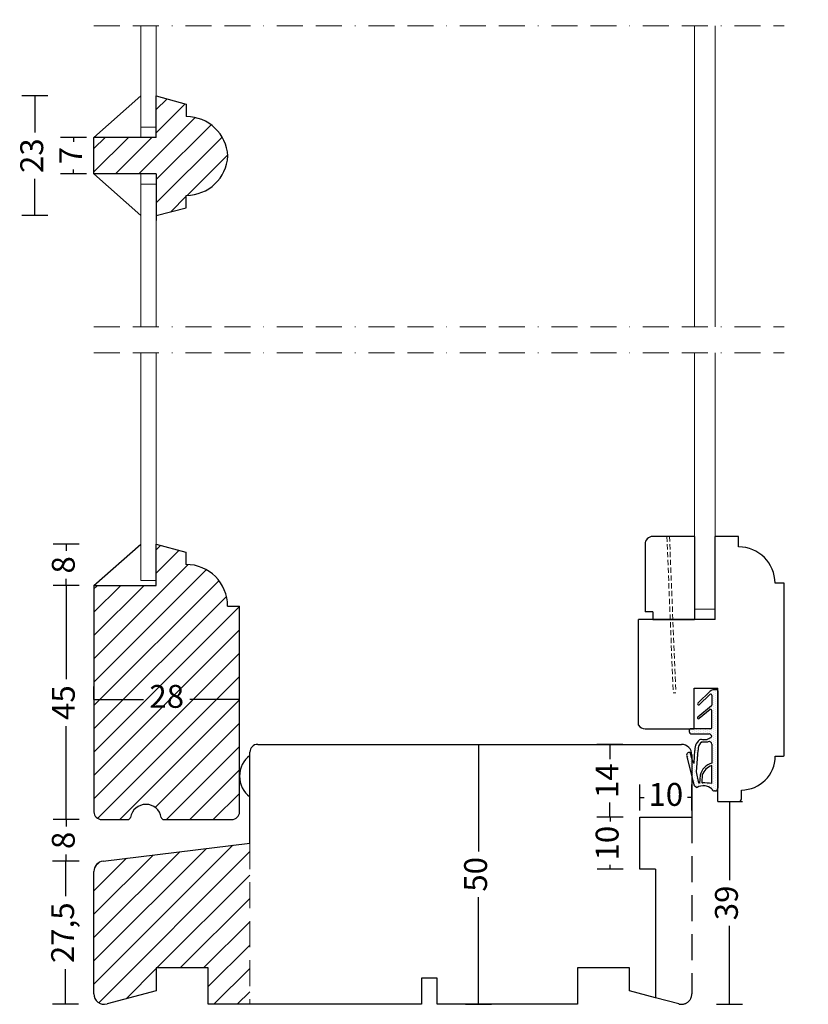
# Model space of a CAD drawing. Units: millimetres. Extents: x 1809 to 2201, y 408 to 910.
# Drawn here: x 1810 to 1962, y 408 to 598 of the extents above; entities that cross this region are included whole.
import ezdxf

# ---------------------------------------------------------------- set-up
doc = ezdxf.new("R2010")
doc.units = ezdxf.units.MM
doc.header["$LTSCALE"] = 20
for name, pattern in [('BORDER2', [0.875, 0.25, -0.125, 0.25, -0.125, 0, -0.125]), ('DASHED', [0.75, 0.5, -0.25]), ('DASHED2', [0.375, 0.25, -0.125])]:
    doc.linetypes.add(name, pattern=pattern)
for name, color, linetype, lineweight in [('CENTER', 1, 'BORDER2', 5), ('DIM', 1, 'Continuous', 5), ('PUNKTER', 1, 'DASHED2', 5), ('SKRAVERING', 3, 'Continuous', 9), ('SNIT', 2, 'Continuous', 30), ('SNIT 02', 41, 'Continuous', 20)]:
    doc.layers.add(name, color=color, linetype=linetype, lineweight=lineweight)
doc.layers.add('Layer1', color=7, linetype='Continuous')
doc.styles.add('Arial', font='arial.ttf')
doc.dimstyles.new('vvi standard', dxfattribs={"dimscale": 2, "dimtxt": 2.2, "dimasz": 2.5, "dimexe": 1.25, "dimexo": 0.625, "dimtad": 0, "dimdec": 1, "dimtxsty": 'Arial', "dimblk": 'NONE', "dimcen": 2.5, "dimadec": 1, "dimazin": 0, "dimtfac": 1, "dimtdec": 1, "dimtmove": 0, "dimatfit": 3, "dimldrblk": 'NONE', "dimfxl": 1.25, "dimfxlon": 1, "dimarcsym": 2})

# ---------------------------------------------------------------- blocks, each defined once
blk = doc.blocks.new('*D11')
at = {"layer": 'DEFPOINTS', "color": 0, "transparency": 16777216}
for p in [(1824.718859891589, 467.064621667364), (1852.718859891589, 467.064621667364), (1852.718859891589, 467.064621667364)]:
    blk.add_point(p, dxfattribs=at)
at = {"layer": 'DIM', "color": 0, "lineweight": -2, "transparency": 16777216}
for p, q in [((1824.718859891589, 467.064621667364), (1824.718859891589, 469.564621667364)), ((1852.718859891589, 467.064621667364), (1852.718859891589, 469.564621667364)), ((1824.718859891589, 467.064621667364), (1834.275408322694, 467.064621667364)), ((1852.718859891589, 467.064621667364), (1843.162311460484, 467.064621667364))]:
    blk.add_line(p, q, dxfattribs=at)
at = {"layer": 'DIM', "color": 0, "transparency": 16777216, "insert": (1838.718859891589, 467.064621667364), "char_height": 4.4, "attachment_point": 5, "style": 'Arial'}
blk.add_mtext('28', dxfattribs=at)
blk = doc.blocks.new('_None')
blk = doc.blocks.new('*D14')
at = {"layer": 'DEFPOINTS', "color": 0, "transparency": 16777216}
for p in [(1865.177829334574, 458.3993813038772), (1865.177829334574, 408.3993813038775), (1898.69606775818, 408.3993813038775)]:
    blk.add_point(p, dxfattribs=at)
at = {"layer": 'DIM', "color": 0, "lineweight": -2, "transparency": 16777216}
for p, q in [((1896.19606775818, 458.3993813038772), (1901.19606775818, 458.3993813038772)), ((1898.69606775818, 458.3993813038772), (1898.69606775818, 437.7933103625404)), ((1898.69606775818, 408.3993813038775), (1898.69606775818, 429.0054522452143)), ((1896.19606775818, 408.3993813038775), (1901.19606775818, 408.3993813038775))]:
    blk.add_line(p, q, dxfattribs=at)
at = {"layer": 'DIM', "color": 0, "transparency": 16777216, "insert": (1898.696067758179, 433.3993813038767), "char_height": 4.4, "attachment_point": 5, "rotation": 90, "style": 'Arial'}
blk.add_mtext('50', dxfattribs=at)
blk = doc.blocks.new('*D15')
at = {"layer": 'DEFPOINTS', "color": 0, "transparency": 16777216}
for p in [(1939.718859891589, 448.20281045901), (1929.718859891589, 444.3993813038774), (1939.718859891589, 444.3993813038774)]:
    blk.add_point(p, dxfattribs=at)
at = {"layer": 'DIM', "color": 0, "lineweight": -2, "transparency": 16777216}
for p, q in [((1929.718859891589, 445.70281045901), (1929.718859891589, 450.70281045901)), ((1939.718859891589, 445.70281045901), (1939.718859891589, 450.70281045901)), ((1929.718859891589, 448.20281045901), (1930.532024966623, 448.20281045901)), ((1939.718859891589, 448.20281045901), (1938.905694816555, 448.20281045901))]:
    blk.add_line(p, q, dxfattribs=at)
at = {"layer": 'DIM', "color": 0, "transparency": 16777216, "insert": (1934.718859891589, 448.20281045901), "char_height": 4.4, "attachment_point": 5, "style": 'Arial'}
blk.add_mtext('10', dxfattribs=at)
blk = doc.blocks.new('*D16')
at = {"layer": 'DEFPOINTS', "color": 0, "transparency": 16777216}
for p in [(1929.71885989159, 444.3993813038776), (1923.9972765357, 434.3993813038776), (1929.71885989159, 434.3993813038776)]:
    blk.add_point(p, dxfattribs=at)
at = {"layer": 'DIM', "color": 0, "lineweight": -2, "transparency": 16777216}
for p, q in [((1926.4972765357, 444.3993813038776), (1921.4972765357, 444.3993813038776)), ((1923.9972765357, 444.3993813038776), (1923.9972765357, 443.5862162288435)), ((1926.4972765357, 434.3993813038776), (1921.4972765357, 434.3993813038776)), ((1923.9972765357, 434.3993813038776), (1923.9972765357, 435.2125463789117))]:
    blk.add_line(p, q, dxfattribs=at)
at = {"layer": 'DIM', "color": 0, "transparency": 16777216, "insert": (1923.9972765357, 439.3993813038769), "char_height": 4.4, "attachment_point": 5, "rotation": 90, "style": 'Arial'}
blk.add_mtext('10', dxfattribs=at)
blk = doc.blocks.new('*D17')
at = {"layer": 'DEFPOINTS', "color": 0, "transparency": 16777216}
for p in [(1923.980232144941, 458.3993813038772), (1929.719229941211, 458.3993813038772), (1929.719229941211, 444.3993813038776)]:
    blk.add_point(p, dxfattribs=at)
at = {"layer": 'DIM', "color": 0, "lineweight": -2, "transparency": 16777216}
for p, q in [((1926.480232144941, 458.3993813038772), (1921.480232144941, 458.3993813038772)), ((1923.980232144941, 458.3993813038772), (1923.980232144941, 455.5847155467151)), ((1923.980232144941, 444.3993813038776), (1923.980232144941, 447.2140470610398)), ((1926.480232144941, 444.3993813038776), (1921.480232144941, 444.3993813038776))]:
    blk.add_line(p, q, dxfattribs=at)
at = {"layer": 'DIM', "color": 0, "transparency": 16777216, "insert": (1923.980232144941, 451.3993813038767), "char_height": 4.4, "attachment_point": 5, "rotation": 90, "style": 'Arial'}
blk.add_mtext('14', dxfattribs=at)
blk = doc.blocks.new('*D26')
at = {"layer": 'DEFPOINTS', "color": 0, "transparency": 16777216}
for p in [(1946.738844512182, 447.3993813038774), (1917.71885989159, 408.3993813038775), (1946.944447116152, 408.3993813038775)]:
    blk.add_point(p, dxfattribs=at)
at = {"layer": 'DIM', "color": 0, "lineweight": -2, "transparency": 16777216}
for p, q in [((1946.944447116152, 447.3993813038774), (1949.444447116152, 447.3993813038774)), ((1946.944447116152, 447.3993813038774), (1946.944447116152, 432.3038151374382)), ((1946.944447116152, 408.3993813038775), (1946.944447116152, 423.4949474703168)), ((1944.444447116152, 408.3993813038775), (1949.444447116152, 408.3993813038775))]:
    blk.add_line(p, q, dxfattribs=at)
at = {"layer": 'DIM', "color": 0, "transparency": 16777216, "insert": (1946.944447116151, 427.8993813038768), "char_height": 4.4, "attachment_point": 5, "rotation": 90, "style": 'Arial'}
blk.add_mtext('39', dxfattribs=at)
blk = doc.blocks.new('*D18')
at = {"layer": 'DEFPOINTS', "color": 0, "transparency": 16777216}
for p in [(1826.472870030344, 435.9314862509609), (1819.267427185101, 408.3993813038775), (1846.716608717154, 408.3993813038775)]:
    blk.add_point(p, dxfattribs=at)
at = {"layer": 'DIM', "color": 0, "lineweight": -2, "transparency": 16777216}
for p, q in [((1821.767427185101, 435.9314862509609), (1816.767427185101, 435.9314862509609)), ((1819.267427185101, 435.9314862509609), (1819.267427185101, 429.1840558783742)), ((1819.267427185101, 408.3993813038775), (1819.267427185101, 415.1468116764642)), ((1821.767427185101, 408.3993813038775), (1816.767427185101, 408.3993813038775))]:
    blk.add_line(p, q, dxfattribs=at)
at = {"layer": 'DIM', "color": 0, "transparency": 16777216, "insert": (1819.2674271851, 422.1654337774186), "char_height": 4.4, "attachment_point": 5, "rotation": 90, "style": 'Arial'}
blk.add_mtext('27,5', dxfattribs=at)
blk = doc.blocks.new('*D41')
at = {"layer": 'DEFPOINTS', "color": 0, "transparency": 16777216}
for p in [(1948.718859891587, 498.4031268825574), (1967.702929336476, 498.4031268825574), (1944.718859891587, 447.4021504149982)]:
    blk.add_point(p, dxfattribs=at)
at = {"layer": 'DIM', "color": 0, "lineweight": -2, "transparency": 16777216}
for p, q in [((1965.202929336476, 498.4031268825574), (1970.202929336476, 498.4031268825574)), ((1967.702929336476, 498.4031268825574), (1967.702929336476, 476.8793780757901)), ((1967.702929336476, 447.4021504149982), (1967.702929336476, 468.9258992217656)), ((1965.202929336476, 447.4021504149982), (1970.202929336476, 447.4021504149982))]:
    blk.add_line(p, q, dxfattribs=at)
at = {"layer": 'DIM', "color": 0, "transparency": 16777216, "insert": (1967.702929336476, 472.9026386487772), "char_height": 4.4, "attachment_point": 5, "rotation": 90, "style": 'Arial'}
blk.add_mtext('51', dxfattribs=at)
blk = doc.blocks.new('*D48')
at = {"layer": 'DEFPOINTS', "color": 0, "transparency": 16777216}
for p in [(1824.718593695261, 575.1447236815499), (1820.809871104264, 568.1642740559629), (1824.719727660765, 568.1642740559629)]:
    blk.add_point(p, dxfattribs=at)
at = {"layer": 'DIM', "color": 0, "lineweight": -2, "transparency": 16777216}
for p, q in [((1823.309871104264, 575.1447236815499), (1818.309871104264, 575.1447236815499)), ((1820.809871104264, 575.1447236815499), (1820.809871104264, 574.3286462084562)), ((1820.809871104264, 568.1642740559629), (1820.809871104264, 568.9803515290565)), ((1823.309871104264, 568.1642740559629), (1818.309871104264, 568.1642740559629))]:
    blk.add_line(p, q, dxfattribs=at)
at = {"layer": 'DIM', "color": 0, "transparency": 16777216, "insert": (1820.809871104264, 571.6544988687557), "char_height": 4.4, "attachment_point": 5, "rotation": 90, "style": 'Arial'}
blk.add_mtext('7', dxfattribs=at)
blk = doc.blocks.new('*D49')
at = {"layer": 'DEFPOINTS', "color": 0, "transparency": 16777216}
for p in [(1836.718859891589, 583.1447236815497), (1813.326602844944, 560.1447236816708), (1836.718859891589, 560.1447236816708)]:
    blk.add_point(p, dxfattribs=at)
at = {"layer": 'DIM', "color": 0, "lineweight": -2, "transparency": 16777216}
for p, q in [((1815.826602844944, 583.1447236815497), (1810.826602844944, 583.1447236815497)), ((1813.326602844944, 583.1447236815497), (1813.326602844944, 576.0836732041206)), ((1813.326602844944, 560.1447236816708), (1813.326602844944, 567.2057741591001)), ((1815.826602844944, 560.1447236816708), (1810.826602844944, 560.1447236816708))]:
    blk.add_line(p, q, dxfattribs=at)
at = {"layer": 'DIM', "color": 0, "transparency": 16777216, "insert": (1813.326602844944, 571.6447236816097), "char_height": 4.4, "attachment_point": 5, "rotation": 90, "style": 'Arial'}
blk.add_mtext('23', dxfattribs=at)
blk = doc.blocks.new('*D50')
at = {"layer": 'DEFPOINTS', "color": 0, "transparency": 16777216}
for p in [(1826.216608717157, 443.9314862509613), (1819.399076204787, 435.931486250961), (1826.472870030344, 435.931486250961)]:
    blk.add_point(p, dxfattribs=at)
at = {"layer": 'DIM', "color": 0, "lineweight": -2, "transparency": 16777216}
for p, q in [((1821.899076204787, 443.9314862509613), (1816.899076204787, 443.9314862509613)), ((1819.399076204787, 443.9314862509613), (1819.399076204787, 442.6311451868411)), ((1821.899076204787, 435.931486250961), (1816.899076204787, 435.931486250961)), ((1819.399076204787, 435.931486250961), (1819.399076204787, 437.2318273150812))]:
    blk.add_line(p, q, dxfattribs=at)
at = {"layer": 'DIM', "color": 0, "transparency": 16777216, "insert": (1819.399076204786, 439.9314862509605), "char_height": 4.4, "attachment_point": 5, "rotation": 90, "style": 'Arial'}
blk.add_mtext('8', dxfattribs=at)
blk = doc.blocks.new('*D51')
at = {"layer": 'DEFPOINTS', "color": 0, "transparency": 16777216}
for p in [(1819.399076204791, 488.9314862509617), (1836.716608717157, 488.9314862509617), (1828.696056747605, 443.9314862509618)]:
    blk.add_point(p, dxfattribs=at)
at = {"layer": 'DIM', "color": 0, "lineweight": -2, "transparency": 16777216}
for p, q in [((1821.899076204791, 488.9314862509617), (1816.899076204791, 488.9314862509617)), ((1819.399076204791, 488.9314862509617), (1819.399076204791, 470.9379664692428)), ((1819.399076204791, 443.9314862509618), (1819.399076204791, 461.9250060326808)), ((1821.899076204791, 443.9314862509618), (1816.899076204791, 443.9314862509618))]:
    blk.add_line(p, q, dxfattribs=at)
at = {"layer": 'DIM', "color": 0, "transparency": 16777216, "insert": (1819.399076204791, 466.4314862509611), "char_height": 4.4, "attachment_point": 5, "rotation": 90, "style": 'Arial'}
blk.add_mtext('45', dxfattribs=at)
blk = doc.blocks.new('*D52')
at = {"layer": 'DEFPOINTS', "color": 0, "transparency": 16777216}
for p in [(1819.39907620479, 496.9314862509617), (1836.716608717157, 496.9314862509617), (1836.716608717157, 488.9314862509617)]:
    blk.add_point(p, dxfattribs=at)
at = {"layer": 'SNIT', "color": 0, "lineweight": -2, "transparency": 16777216}
for p, q in [((1821.89907620479, 496.9314862509617), (1816.89907620479, 496.9314862509617)), ((1819.39907620479, 496.9314862509617), (1819.39907620479, 495.6311451868416)), ((1821.89907620479, 488.9314862509617), (1816.89907620479, 488.9314862509617)), ((1819.39907620479, 488.9314862509617), (1819.39907620479, 490.2318273150818))]:
    blk.add_line(p, q, dxfattribs=at)
at = {"layer": 'SNIT', "color": 0, "transparency": 16777216, "insert": (1819.39907620479, 492.9314862509611), "char_height": 4.4, "attachment_point": 5, "rotation": 90, "style": 'Arial'}
blk.add_mtext('8', dxfattribs=at)

msp = doc.modelspace()

# ---------------------------------------------------------------- hatches: boundary and pattern name
at = {"layer": 'SKRAVERING'}
h = msp.add_hatch(dxfattribs=at)
h.set_pattern_fill('DOTS', color=256, scale=0.25, angle=89.99999999999999, style=0)
h.set_pattern_definition([(90, (426.2073748706807, -405.5075487665544), (-0.3968749999999999, 0.1984375000000001), [0, -0.396875])])
h.paths.add_polyline_path([(1944.718859891585, 449.949504788033, -0.4142135623730951), (1944.218859891585, 449.449504788033), (1944.052165587521, 449.449504788033, -0.3482844250969949), (1943.565356763232, 449.8354119810967, 0.3113588852798628), (1940.736524857713, 450.133885817778), (1940.253555711678, 450.4572270067167), (1939.140101381322, 454.8070405195906), (1939.140101381322, 456.8558719979958, -0.132423646373944), (1939.411770749694, 456.8382553787571), (1939.973369974931, 454.8934616564004, 0.8692362651358164), (1940.17080119706, 454.9091304907645), (1940.312270068532, 457.2451344291987, -0.2997742514538573), (1941.504407169759, 459.4278773694716, 0.3040786948999553), (1943.555054255717, 459.9304996450885, 0.3976939935029145), (1943.055858581503, 460.402150414998), (1939.718859891585, 460.402150414998, -0.1630190767599538), (1939.417705452121, 460.5030188532412), (1940.172919975522, 461.402150414998), (1943.352165587521, 461.402150414998, 0.4142135623731152), (1943.552165587521, 461.6021504149978), (1943.552165587521, 464.9275860495065, 0.6339423826614428), (1943.224978576685, 465.0819345651291), (1941.140646500628, 463.3514787142728, -0.393809318215573), (1940.86840730108, 463.368132413297, -0.4344878561632554), (1940.886050025373, 463.6599921687632), (1943.472278895264, 465.8102852109839, 0.2228507447556647), (1943.544868492349, 465.9638374602712), (1943.550714992434, 467.8722991053585, 0.6599241601977348), (1943.213015611223, 468.0179587595878), (1941.139172274811, 466.0312804805001, -0.4179804389746337), (1940.854668411099, 466.0405013819084, -0.4098933413563827), (1940.863492113222, 466.3211085324249), (1943.262371683027, 468.6236024150833, -0.1935902994774369), (1943.954836130903, 468.902150414998), (1944.518859891586, 468.9021504149975, -0.4142135623730941), (1944.718859891585, 468.7021504149973)])
h.paths.add_polyline_path([(1943.552165587521, 458.4396498143626, 0.516940923355219), (1942.886536403187, 458.9114198571799, -0.003371640131928287), (1941.721007915739, 458.8616391238813, 0.2889948406731433), (1940.910951493532, 457.2861229109037), (1940.610327911554, 453.1095976637419), (1941.042164626007, 450.9218049870271, -0.01779118976950723), (1941.20357800074, 450.962180292426), (1941.32055378637, 452.4840187053362, -0.2602711343985403), (1943.552165587521, 454.7961810892104)], flags=16)
h.paths.add_polyline_path([(1943.552165587521, 454.3363178023012, 0.2292626191452463), (1941.72269119972, 452.4964758328208), (1941.624967360142, 451.225102512911, 0.4391149036261766), (1941.82588915528, 451.0097804688637, -0.03496308889204801), (1943.552165587521, 450.8486341441778)], flags=16)
h.paths.add_polyline_path([(1939.140101381322, 454.8070405195906), (1938.828386957039, 456.0247820810903, -0.5550386057781662), (1939.140101381322, 456.8558719979958)])
h.paths.add_polyline_path([(1939.417705452121, 460.5030188532412, -0.2353055462484093), (1939.218859891585, 460.902150414998), (1939.218859891585, 461.2021504149973, -0.4142135623730945), (1939.418859891585, 461.4021504149975), (1940.172919975522, 461.402150414998)], flags=17)
at = {"layer": 'SNIT'}
h = msp.add_hatch(dxfattribs=at)
h.set_pattern_fill('ANSI31', color=3, style=0)
h.set_pattern_definition([(45, (-6.282593731434417, -14.23251755411661), (-2.245064030267288, 2.245064030267288), [])])
h.paths.add_polyline_path([(1842.49060552536, 579.1633431643894), (1842.490605525359, 581.5337629321679), (1836.719727660764, 583.0800649956044), (1836.719727660764, 575.1447236815496), (1825.219727660764, 575.1447236815496), (1824.719727660764, 575.1447236815496), (1824.719727660765, 568.1531954507285), (1824.729385773135, 568.1447236815496), (1825.219727660764, 568.1447236815496), (1836.719727660765, 568.1447236815496), (1836.719727660765, 560.0932894099611), (1842.49060552536, 561.6395914733979), (1842.49060552536, 564.0100112411764, 0.3987910113105014), (1850.479396941583, 571.5866772027829, 0.3987910113104974)])
h.paths.add_polyline_path([(1835.682780323681, 654.9407341430668), (1842.513271456014, 654.9407341430668), (1842.513271456014, 649.6167232290148), (1835.682780323681, 649.6167232290148)], flags=24)
h = msp.add_hatch(dxfattribs=at)
h.set_pattern_fill('ANSI31', color=3, style=0)
h.set_pattern_definition([(45, (-0.2603283684695725, -267.9918941535436), (-2.245064030267288, 2.245064030267288), [])])
edge = h.paths.add_edge_path()
edge.add_line((1831.263166098554, 443.9314862509608), (1826.216608717156, 443.9314862509615))
edge.add_arc((1826.216608717156, 445.4314862509615), 1.5, 180, 270, ccw=False)
edge.add_line((1824.716608717156, 445.4314862509615), (1824.716608717156, 488.8656912511832))
edge.add_line((1824.716608717156, 488.8656912511832), (1836.716608717156, 488.8656912511832))
edge.add_line((1836.716608717156, 488.8656912511832), (1836.716608717156, 496.8656912511832))
edge.add_line((1836.716608717156, 496.8656912511832), (1842.424990264267, 495.3127769805682))
edge.add_line((1842.424990264267, 495.3127769805682), (1842.424990264267, 492.9423572127897))
edge.add_arc((1842.424990264267, 484.9423572127897), 8, 0, 90, ccw=False)
edge.add_line((1850.424990264267, 484.9423572127897), (1852.716608717156, 484.9423572127897))
edge.add_line((1852.716608717156, 484.9423572127897), (1852.716608717157, 445.4314862509618))
edge.add_arc((1851.216608717157, 445.4314862509618), 1.5, -90, 0, ccw=False)
edge.add_line((1851.216608717157, 443.9314862509618), (1838.170837261473, 443.931486250961))
edge.add_arc((1834.717001680013, 443.362422084994), 3.50040201244666, 9.356163029596434, 170.6438369704073)
h = msp.add_hatch(dxfattribs=at)
h.set_pattern_fill('ANSI31', color=3)
h.set_pattern_definition([(45, (317.9307562893484, -250.3890929129866), (-2.245064030267288, 2.245064030267288), [])])
h.paths.add_polyline_path([(1826.472870030342, 435.9314862509606, 0.3788661086953171), (1824.716608717153, 433.946393947678), (1824.716608717152, 410.3993813038772, 0.4931454260313044), (1827.234246807357, 408.4675296512988), (1836.716608717153, 411.0083208673681), (1836.716608717153, 415.3993813038772), (1846.716608717153, 415.3993813038772), (1846.716608717153, 408.3993813038772), (1854.716608717153, 408.3993813038772), (1854.716608717153, 439.399381303877)])

# ---------------------------------------------------------------- linework, layer by layer
for p, q in [((1824.71859369526, 575.1447236815496), (1833.718859891588, 583.1447236815496)), ((1836.718859891588, 575.1447236815496), (1836.718859891588, 583.1447236815496)), ((1836.718859891588, 583.1447236815495), (1842.49060552536, 581.5337629321676)), ((1842.49060552536, 581.5337629321676), (1842.49060552536, 579.1633431643894)), ((1836.718859891588, 575.1447236815496), (1824.71859369526, 575.1447236815496)), ((1824.719727660764, 568.1642740559627), (1824.719727660764, 575.1251733071365)), ((1836.718859891588, 568.1447236815496), (1824.719727660765, 568.1447236815496)), ((1824.727992282312, 568.1459460045206), (1833.718859891588, 560.1447236816706)), ((1836.718859891588, 568.1447236815496), (1836.718859891588, 559.1447236815496)), ((1842.49060552536, 561.6395914733979), (1842.49060552536, 564.0100112411764)), ((1836.718859891588, 560.1447236816706), (1842.49060552536, 561.6395914733979)), ((1940.218859891585, 498.4049195261184), (1932.218859891585, 498.4049195261184)), ((1940.218859891585, 498.4049195261184), (1940.218859891585, 482.4049195261184)), ((1824.716608717156, 488.9314862509615), (1833.716608717156, 496.9314862509615)), ((1836.716608717156, 488.9314862509615), (1836.716608717156, 496.9314862509615)), ((1836.716608717156, 496.9314862509615), (1842.36335671185, 495.3785719803465)), ((1930.718859891585, 496.9049195261184), (1930.718859891585, 483.9049195261184)), ((1842.424990264267, 495.3785719803465), (1842.424990264267, 493.008152212568)), ((1824.716608717156, 488.9314862509615), (1824.716608717156, 445.4314862509615)), ((1824.716608717156, 488.9314862509615), (1836.716608717156, 488.9314862509615)), ((1850.424990264267, 485.008152212568), (1852.716608717156, 485.008152212568)), ((1852.716608717156, 445.4314862509618), (1852.716608717156, 485.008152212568)), ((1932.218859891585, 483.9049195261184), (1930.718859891585, 483.9049195261184)), ((1932.218859891585, 483.9049195261184), (1932.218859891585, 482.4049195261184)), ((1932.218859891585, 482.4049195261184), (1940.218859891585, 482.4049195261184)), ((1943.262371683028, 468.6236024150833), (1940.8624677629, 466.3201253399459)), ((1943.211711738679, 468.0167096896996), (1941.140476147357, 466.0325295503883)), ((1943.550714992434, 467.8722991053585), (1943.544868492349, 465.9638374602712)), ((1944.518859891586, 468.902150414998), (1943.954836130903, 468.902150414998)), ((1944.718859891585, 468.7021504149973), (1944.718859891585, 449.949504788033)), ((1940.854668411099, 466.0405013819084), (1940.854668411099, 466.0405013819084)), ((1943.473188693786, 465.8110416534839), (1940.885140226889, 463.6592357262946)), ((1943.223846324556, 465.0809945458561), (1941.141778752818, 463.3524187335954)), ((1943.552165587521, 461.6021504149978), (1943.552165587521, 464.9275860495065)), ((1940.86840730108, 463.3681324132961), (1940.86840730108, 463.3681324132961)), ((1939.218859891585, 461.2021504149973), (1939.218859891585, 460.902150414998)), ((1943.352165587521, 461.402150414998), (1939.418859891585, 461.402150414998)), ((1939.718859891585, 460.402150414998), (1943.055858581503, 460.402150414998)), ((1856.216608717153, 458.399381303877), (1937.718859891589, 458.399381303877)), ((1943.552165587521, 458.4396498143626), (1943.552165587521, 454.7961810892077)), ((1854.716608717153, 439.399381303877), (1854.716608717153, 456.899381303877)), ((1939.976821345404, 454.8815097103727), (1939.411770749695, 456.8382553787526)), ((1940.17080119706, 454.9091304907636), (1940.312270068531, 457.2451344291915)), ((1940.610327911554, 453.1095976637419), (1940.910951493531, 457.2861229108942)), ((1940.253555711678, 450.4572270067167), (1938.828386957039, 456.0247820810903)), ((1939.718859891589, 456.399381303877), (1939.718859891589, 444.3993813038774)), ((1941.042164626007, 450.9218049870271), (1940.610327911554, 453.1095976637419)), ((1943.552165587521, 450.8486341441778), (1943.552165587521, 454.3363178023003)), ((1941.320553786369, 452.4840187053317), (1941.20357800074, 450.962180292426)), ((1941.72269119972, 452.4964758328199), (1941.624967360142, 451.225102512911)), ((1940.253555711678, 450.4572270067167), (1940.736524857713, 450.133885817778)), ((1944.218859891585, 449.449504788033), (1944.052165587521, 449.449504788033)), ((1826.216608717155, 443.9314862509608), (1831.263166098554, 443.9314862509608)), ((1838.170837261473, 443.931486250961), (1851.216608717156, 443.9314862509614)), ((1929.718859891589, 434.3993813038774), (1929.718859891589, 444.3993813038774)), ((1929.718859891589, 444.3993813038774), (1939.718859891589, 444.3993813038774)), ((1826.472870030343, 435.931486250961), (1854.716608717153, 439.399381303877)), ((1824.716608717153, 410.3993813038772), (1824.716608717153, 433.946393947678)), ((1932.718859891589, 434.3993813038774), (1929.718859891589, 434.3993813038774)), ((1932.718859891589, 434.3993813038774), (1932.718859891589, 409.6685749052124)), ((1836.716608717153, 415.3993813038772), (1836.716608717153, 411.0083208673681)), ((1846.716608717153, 415.3993813038772), (1836.716608717153, 415.3993813038772)), ((1846.716608717153, 408.3993813038772), (1846.716608717153, 415.3993813038772)), ((1917.718859891589, 415.3993813038772), (1917.718859891589, 408.3993813038772)), ((1927.718859891589, 415.3993813038772), (1917.718859891589, 415.3993813038772)), ((1927.718859891589, 411.0083208673681), (1927.718859891589, 415.3993813038772)), ((1887.718859891589, 413.3993813038772), (1887.718859891589, 408.3993813038772)), ((1890.718859891589, 413.3993813038772), (1887.718859891589, 413.3993813038772)), ((1890.718859891589, 408.3993813038772), (1890.718859891589, 413.3993813038772)), ((1836.716608717153, 411.0083208673681), (1827.234246807358, 408.4675296512991)), ((1932.718859891589, 409.6685749052124), (1927.718859891589, 411.0083208673681)), ((1887.718859891589, 408.3993813038772), (1846.716608717153, 408.3993813038772)), ((1917.718859891589, 408.3993813038772), (1890.718859891589, 408.3993813038772))]:
    msp.add_line(p, q)
at = {"color": 0}
for p, q in [((1948.718859891585, 498.4049195261189), (1944.218859891585, 498.4049195261189)), ((1944.218859891585, 482.4049195261189), (1944.218859891585, 498.4049195261189)), ((1948.718859891585, 496.4049195261189), (1948.718859891585, 498.4049195261189)), ((1944.233115273679, 497.2731852897884), (1944.218859891585, 497.2731852897884)), ((1957.468859891585, 489.4049195261189), (1955.718859891585, 489.4049195261189)), ((1957.468859891585, 456.1912388765852), (1957.468859891585, 489.4049195261189)), ((1929.468859891585, 462.0729942174096), (1929.468859891585, 482.4049195261189)), ((1944.218859891585, 482.4049195261189), (1929.468859891585, 482.4049195261189)), ((1940.172919975523, 469.2130297455781), (1944.718859891585, 469.2130297455781)), ((1940.172919975522, 461.402150414998), (1940.172919975523, 469.2130297455781)), ((1944.718859891585, 447.402150414998), (1944.718859891585, 469.2130297455781)), ((1930.718859891585, 461.402150414998), (1940.172919975522, 461.402150414998)), ((1955.758829132777, 456.1242515784772), (1957.218859891585, 456.1242515784772)), ((1949.258829132777, 447.902150414998), (1949.258829132777, 449.6242515784772)), ((1944.718859891586, 447.402150414998), (1948.758829132777, 447.402150414998))]:
    msp.add_line(p, q, dxfattribs=at)
for centre, radius, start, end in [((1842.49060552536, 571.1633431643894), 8, 3.033323483735866, 90), ((1842.49060552536, 572.0100112411764), 8, 270, 356.9666765162641), ((1932.218859891585, 496.9049195261184), 1.5, 90, 180), ((1842.424990264267, 485.008152212568), 8, 0, 90), ((1943.350715930907, 467.8729117949208), 0.2, 359.8244770950421, 134.0288875653475), ((1943.954836130903, 467.902150414998), 1, 90, 133.8255092687831), ((1944.518859891586, 468.7021504149973), 0.2, 0, 90), ((1941.001471955128, 466.1763274451671), 0.2, 134.0288875653475, 222.7757202150945), ((1941.001471955128, 466.1763274451671), 0.2, 222.7757202151274, 314.0288875653475), ((1943.344869430822, 465.9644501498335), 0.2, 309.9109559243149, 359.8244770950421), ((1943.352165587521, 464.9275860495065), 0.2, 0, 129.9109559243149), ((1941.013459489854, 463.505827229945), 0.2, 129.9109559243149, 223.5094403853264), ((1941.013459489854, 463.505827229945), 0.2, 223.5094403852935, 309.9109559243149), ((1939.418859891585, 461.2021504149973), 0.2, 90, 180), ((1939.718859891585, 460.902150414998), 0.5, 180, 270), ((1943.055858581503, 459.902150414998), 0.5, 3.250325540755899, 90), ((1943.352165587521, 461.6021504149978), 0.2, 270, 0), ((1856.216608717153, 456.899381303877), 1.5, 90, 180), ((1937.718859891589, 456.399381303877), 2, 0, 90), ((1942.565078320273, 457.4316531893112), 2.260516371758151, 117.9834375366207, 184.7329456929878), ((1942.565078320273, 457.4316531893112), 1.660516371758151, 120.551859119426, 185.0279433509635), ((1942.154706178616, 461.2092499577304), 1.896358905671724, 249.9451360099108, 317.5987326656972), ((1938.612677807342, 545.3070245734141), 86.50125075154142, 272.0593060165638, 272.8320260868929), ((1943.052165587521, 458.4396498143626), 0.5, 0, 109.3451711462288), ((1939.243261210435, 456.3431782879436), 0.522969206234699, 71.20295065421234, 217.50451938982), ((1857.699694188314, 452.2845560310295), 4.980834296724844, 126.7597430619321, 233.2402569380679), ((1940.070984071097, 454.9151754361221), 0.1, 199.6733464670633, 356.5343886105877), ((1944.506829439782, 451.6417606947232), 3.295717083727013, 106.8380820954724, 165.1931478270483), ((1944.538236952128, 451.5262993898534), 2.978009438264703, 109.3366238401101, 160.9871515095152), ((1941.69004144183, 448.6745461504336), 2.338785293079785, 102.0050751550922, 106.0820853761274), ((1941.824379145777, 451.2097747684604), 0.2, 175.6046147742478, 266.9668251078609), ((1941.538175561069, 438.600732790894), 12.41238266355079, 80.66210290085918, 88.72762512223234), ((1941.934519748066, 447.933484840408), 2.505385443105223, 49.38804849197378, 118.56581274525), ((1944.052165587521, 449.949504788033), 0.5, 193.1902747516868, 270), ((1944.218859891585, 449.949504788033), 0.5, 270, 0), ((1826.216608717156, 445.431486250961), 1.5, 180, 270), ((1834.717001680013, 443.8624220849937), 3.00040201244689, 9.3561630296123, 170.6438369703877), ((1851.216608717156, 445.4314862509619), 1.5, 270, 0), ((1831.263166098554, 444.4314862509617), 0.5000000000000056, 270, 350.6438369703481), ((1838.170837261473, 444.4314862509626), 0.5, 189.356163029652, 270), ((1826.716608717153, 433.946393947678), 2, 96.99999999997975, 180), ((1826.716608717152, 410.3993813038772), 2.000000000000296, 180, 285.0000000000214)]:
    msp.add_arc(centre, radius, start, end)
for centre, radius, start, end in [((1948.718859891585, 489.4049195261189), 7, 0, 90), ((1930.718859891585, 462.902150414998), 1.5, 213.5573097619128, 270), ((1949.258829132777, 456.1242515784772), 6.5, 270, 0), ((1957.218859891585, 456.6242515784772), 0.5, 270, 299.9999999999699), ((1948.758829132777, 447.902150414998), 0.5, 270, 0)]:
    msp.add_arc(centre, radius, start, end, dxfattribs=at)
at = {"layer": 'CENTER'}
for p, q in [((1824.718859891585, 596.6328737257903), (1957.468859891585, 596.6328737257902)), ((1824.718859891585, 538.7121485055833), (1957.468859891585, 538.7121485055832)), ((1824.718859891585, 533.7085118126163), (1957.468859891585, 533.7085118126162))]:
    msp.add_line(p, q, dxfattribs=at)
at = {"layer": 'DIM'}
msp.add_line((1936.640132478708, 468.3296200367406), (1936.140544153885, 468.3093344334568), dxfattribs=at)
at = {"layer": 'Layer1', "color": 1, "linetype": 'DASHED', "ltscale": 0.5}
for p, q in [((1939.718859891589, 444.3993813038774), (1939.718859891589, 410.3993813038772)), ((1937.201221801384, 408.4675296512991), (1932.718859891589, 409.6685749052125))]:
    msp.add_line(p, q, dxfattribs=at)
msp.add_arc((1937.718859891589, 410.3993813038772), 2, 255.0000000000056, 0, dxfattribs=at)
at = {"layer": 'PUNKTER', "ltscale": 0.2}
for p, q in [((1934.923407956871, 498.3846339228346), (1936.140544153885, 468.4093344334567)), ((1935.422996281693, 498.4049195261184), (1936.640132478708, 468.4296200367405))]:
    msp.add_line(p, q, dxfattribs=at)
at = {"layer": 'PUNKTER'}
msp.add_line((1854.716608717153, 439.399381303877), (1854.716608717153, 408.3993813038772), dxfattribs=at)
at = {"layer": 'SNIT 02', "color": 4}
for p, q in [((1833.718859891588, 596.6328737257902), (1833.718859891588, 575.1447236815496)), ((1836.718859891588, 583.1447236815495), (1836.718859891588, 596.6328737257903)), ((1940.218859891587, 538.7121485055832), (1940.218859891587, 596.6328737257902)), ((1944.218859891587, 538.7121485055832), (1944.218859891587, 596.6328737257902)), ((1836.718859891588, 577.1447236815496), (1833.718859891588, 577.1447236815496)), ((1833.718859891588, 538.7121485055833), (1833.718859891588, 568.1447236815496)), ((1836.718859891588, 566.1447236815496), (1833.718859891588, 566.1447236815496)), ((1836.718859891588, 559.1447236815496), (1836.718859891588, 538.7121485055833)), ((1833.716608717156, 489.9314862509615), (1833.716608717156, 533.7085118126163)), ((1836.716608717156, 489.4972812507399), (1836.716608717156, 533.7085118126163)), ((1940.218859891585, 484.4009919444718), (1940.218859891585, 533.7085118126162)), ((1944.218859891585, 484.4009919444718), (1944.218859891585, 533.7085118126162)), ((1836.716608717156, 489.9314862509615), (1833.716608717156, 489.9314862509615)), ((1940.218859891585, 484.4009919444718), (1944.218859891585, 484.4009919444718))]:
    msp.add_line(p, q, dxfattribs=at)

# ---------------------------------------------------------------- dimensions: what is measured, and where the dimension line sits
at = {"layer": 'DIM'}
for base, p1, p2, angle, picture, middle in [((1813.326602844944, 560.1447236816708), (1836.718859891588, 583.1447236815495), (1836.718859891588, 560.1447236816706), 90, '*D49', (1813.326602844944, 571.6447236816097)), ((1820.809871104264, 568.1642740559629), (1824.71859369526, 575.1447236815496), (1824.719727660764, 568.1642740559627), 90, '*D48', (1820.809871104264, 571.6544988687557)), ((1967.702929336476, 498.4031268825574), (1944.718859891586, 447.402150414998), (1948.718859891586, 498.4031268825572), 90, '*D41', (1967.702929336476, 472.9026386487772)), ((1819.399076204791, 488.9314862509617), (1828.696056747604, 443.9314862509616), (1836.716608717156, 488.9314862509615), 270, '*D51', (1819.399076204791, 466.4314862509611)), ((1923.980232144941, 458.3993813038772), (1929.71922994121, 444.3993813038774), (1929.71922994121, 458.399381303877), 90, '*D17', (1923.980232144941, 451.3993813038767)), ((1946.944447116152, 408.3993813038775), (1946.738844512181, 447.3993813038771), (1917.718859891589, 408.3993813038772), 90, '*D26', (1946.944447116151, 427.8993813038768)), ((1819.399076204787, 435.931486250961), (1826.216608717156, 443.931486250961), (1826.472870030343, 435.9314862509608), 90, '*D50', (1819.399076204786, 439.9314862509605)), ((1819.267427185101, 408.3993813038775), (1826.472870030343, 435.9314862509607), (1846.716608717153, 408.3993813038772), 90, '*D18', (1819.2674271851, 422.1654337774186))]:
    dim = msp.add_linear_dim(base=base, p1=p1, p2=p2, angle=angle, dimstyle='vvi standard', dxfattribs=at)
    dim.commit()
    dim.dimension.update_dxf_attribs({"geometry": picture, "text_midpoint": middle})
for base, p1, p2, picture, middle in [((1852.718859891589, 467.064621667364), (1824.718859891589, 467.064621667364), (1852.718859891589, 467.064621667364), '*D11', (1838.718859891589, 467.064621667364)), ((1939.718859891589, 448.20281045901), (1929.718859891589, 444.3993813038774), (1939.718859891589, 444.3993813038774), '*D15', (1934.718859891589, 448.20281045901))]:
    dim = msp.add_linear_dim(base=base, p1=p1, p2=p2, dimstyle='vvi standard', dxfattribs=at)
    dim.commit()
    dim.dimension.update_dxf_attribs({"geometry": picture, "text_midpoint": middle})
for base, p1, p2, picture, middle in [((1898.69606775818, 408.3993813038775), (1865.177829334573, 458.399381303877), (1865.177829334573, 408.3993813038772), '*D14', (1898.696067758179, 433.3993813038767)), ((1923.9972765357, 434.3993813038776), (1929.718859891589, 444.3993813038774), (1929.718859891589, 434.3993813038774), '*D16', (1923.9972765357, 439.3993813038769))]:
    dim = msp.add_linear_dim(base=base, p1=p1, p2=p2, angle=90, dimstyle='vvi standard', dxfattribs=at)
    dim.commit()
    dim.dimension.update_dxf_attribs({"geometry": picture, "text_midpoint": middle, "dimtype": 160})
at = {"layer": 'SNIT', "color": 1}
dim = msp.add_linear_dim(base=(1819.39907620479, 496.9314862509617), p1=(1836.716608717156, 488.9314862509615), p2=(1836.716608717156, 496.9314862509615), angle=270, dimstyle='vvi standard', dxfattribs=at)
dim.commit()
dim.dimension.update_dxf_attribs({"geometry": '*D52', "text_midpoint": (1819.39907620479, 492.9314862509611)})

doc.saveas('drawing.dxf')
